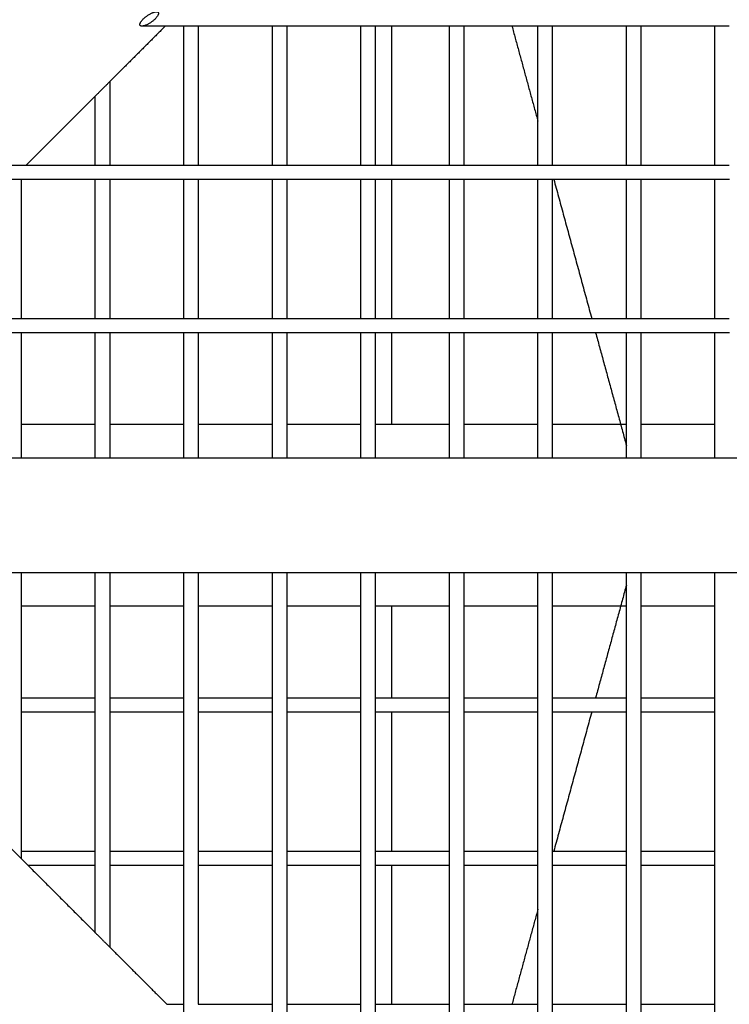
# Model space of a CAD drawing. Units: millimetres. Extents: x -4448 to 4448, y -4448 to 4448.
# Drawn here: x 299 to 534, y -162 to 164 of the extents above; entities that cross this region are included whole.
import ezdxf

# ---------------------------------------------------------------- set-up
doc = ezdxf.new("R2010")
doc.units = ezdxf.units.MM
doc.layers.add('DX-815', color=7, linetype='Continuous', true_color=0x000000)

msp = doc.modelspace()

# ---------------------------------------------------------------- linework, layer by layer
at = {"layer": 'DX-815', "lineweight": -3}
for points in [[(184.33, 87.5), (657.42, 560.53), (1130.51, 1033.56)], [(346.91, 162.08), (337.72, 152.89), (328.53, 143.69)], [(346.92, 162.08), (343.07, 162.08), (339.22, 162.08)], [(353.08, 162.08), (350, 162.08), (346.92, 162.08)], [(353.08, 116.05), (353.08, 139.06), (353.08, 162.08)], [(357.86, 162.08), (355.47, 162.08), (353.08, 162.08)], [(357.85, 162.08), (357.85, 139.06), (357.85, 116.05)], [(382.41, 162.08), (370.14, 162.08), (357.86, 162.08)], [(387.18, 162.08), (384.8, 162.08), (382.41, 162.08)], [(382.41, 116.05), (382.41, 139.06), (382.41, 162.08)], [(411.74, 162.08), (399.46, 162.08), (387.18, 162.08)], [(387.18, 162.08), (387.18, 139.07), (387.18, 116.06)], [(416.51, 162.08), (414.13, 162.08), (411.74, 162.08)], [(411.74, 116.05), (411.74, 139.07), (411.74, 162.08)], [(441.07, 162.08), (428.79, 162.08), (416.51, 162.08)], [(416.51, 162.08), (416.51, 139.07), (416.51, 116.06)], [(441.07, 116.05), (441.07, 139.07), (441.07, 162.08)], [(445.85, 162.08), (443.46, 162.08), (441.07, 162.08)], [(445.84, 162.08), (445.84, 139.07), (445.84, 116.05)], [(470.4, 162.08), (458.12, 162.08), (445.85, 162.08)], [(461.8, 162.08), (466.1, 146.33), (470.4, 130.59)], [(470.4, 116.05), (470.4, 139.07), (470.4, 162.08)], [(475.17, 162.08), (472.79, 162.08), (470.4, 162.08)], [(499.73, 162.08), (487.45, 162.08), (475.17, 162.08)], [(475.17, 162.08), (475.17, 139.07), (475.17, 116.05)], [(504.5, 162.08), (502.12, 162.08), (499.73, 162.08)], [(499.73, 116.05), (499.73, 139.06), (499.73, 162.07)], [(529.06, 162.08), (516.78, 162.08), (504.5, 162.08)], [(504.5, 162.08), (504.5, 139.06), (504.5, 116.05)], [(533.83, 162.08), (531.44, 162.08), (529.06, 162.08)], [(529.06, 116.05), (529.06, 139.06), (529.06, 162.07)], [(328.53, 143.69), (326.14, 141.3), (323.75, 138.92)], [(328.53, 143.69), (328.53, 129.87), (328.53, 116.05)], [(323.75, 138.92), (312.32, 127.48), (300.88, 116.05)], [(323.75, 116.05), (323.75, 127.48), (323.75, 138.92)], [(293.19, 116.05), (297.04, 116.05), (300.89, 116.05)], [(300.89, 116.05), (312.32, 116.05), (323.75, 116.05)], [(323.75, 116.05), (326.14, 116.05), (328.53, 116.05)], [(328.53, 116.05), (340.8, 116.05), (353.08, 116.05)], [(353.08, 116.05), (355.47, 116.05), (357.86, 116.05)], [(357.86, 116.05), (370.14, 116.05), (382.41, 116.05)], [(382.41, 116.05), (384.8, 116.05), (387.18, 116.05)], [(387.18, 116.05), (399.46, 116.05), (411.74, 116.05)], [(411.74, 116.05), (414.13, 116.05), (416.51, 116.05)], [(416.51, 116.05), (428.79, 116.05), (441.07, 116.05)], [(441.07, 116.05), (443.46, 116.05), (445.84, 116.05)], [(445.84, 116.05), (458.12, 116.05), (470.4, 116.05)], [(470.4, 116.05), (472.79, 116.05), (475.18, 116.05)], [(475.18, 116.05), (487.45, 116.05), (499.73, 116.05)], [(499.73, 116.05), (502.11, 116.05), (504.5, 116.05)], [(504.5, 116.05), (516.78, 116.05), (529.06, 116.05)], [(529.06, 116.05), (531.44, 116.05), (533.83, 116.05)], [(299.2, 111.28), (293.81, 111.28), (288.42, 111.28)], [(323.75, 111.28), (311.48, 111.28), (299.2, 111.28)], [(299.2, 111.27), (299.2, 88.26), (299.2, 65.25)], [(328.53, 111.28), (326.14, 111.28), (323.75, 111.28)], [(323.75, 65.25), (323.75, 88.27), (323.75, 111.28)], [(353.08, 111.28), (340.8, 111.28), (328.53, 111.28)], [(328.53, 111.28), (328.53, 88.26), (328.53, 65.25)], [(357.85, 111.28), (355.47, 111.28), (353.08, 111.28)], [(353.08, 65.25), (353.08, 88.26), (353.08, 111.28)], [(382.41, 111.28), (370.13, 111.28), (357.85, 111.28)], [(357.85, 111.27), (357.85, 88.26), (357.85, 65.25)], [(382.41, 65.25), (382.41, 88.26), (382.41, 111.28)], [(387.19, 111.28), (384.8, 111.28), (382.41, 111.28)], [(387.18, 111.28), (387.18, 88.26), (387.18, 65.25)], [(411.74, 111.28), (399.46, 111.28), (387.19, 111.28)], [(416.51, 111.28), (414.13, 111.28), (411.74, 111.28)], [(411.74, 65.25), (411.74, 88.26), (411.74, 111.27)], [(441.07, 111.28), (428.79, 111.28), (416.51, 111.28)], [(416.51, 111.28), (416.51, 88.27), (416.51, 65.25)], [(445.85, 111.28), (443.46, 111.28), (441.07, 111.28)], [(441.07, 65.25), (441.07, 88.26), (441.07, 111.28)], [(445.84, 111.28), (445.84, 88.26), (445.84, 65.25)], [(470.4, 111.28), (458.13, 111.28), (445.85, 111.28)], [(475.17, 111.28), (472.79, 111.28), (470.4, 111.28)], [(470.4, 65.25), (470.4, 88.26), (470.4, 111.27)], [(499.73, 111.28), (487.45, 111.28), (475.17, 111.28)], [(475.17, 111.28), (475.17, 88.26), (475.17, 65.25)], [(475.67, 111.28), (481.95, 88.26), (488.23, 65.25)], [(504.5, 111.28), (502.11, 111.28), (499.73, 111.28)], [(499.73, 65.25), (499.73, 88.26), (499.73, 111.28)], [(529.06, 111.28), (516.78, 111.28), (504.5, 111.28)], [(504.5, 111.27), (504.5, 88.26), (504.5, 65.25)], [(529.06, 65.26), (529.06, 88.27), (529.06, 111.28)], [(533.84, 111.28), (531.45, 111.28), (529.06, 111.28)], [(294.42, 65.25), (296.81, 65.25), (299.2, 65.25)], [(299.2, 65.25), (311.48, 65.25), (323.75, 65.25)], [(323.75, 65.25), (326.14, 65.25), (328.53, 65.25)], [(328.53, 65.25), (340.8, 65.25), (353.08, 65.25)], [(353.08, 65.25), (355.47, 65.25), (357.86, 65.25)], [(357.86, 65.25), (370.14, 65.25), (382.41, 65.25)], [(382.41, 65.25), (384.8, 65.25), (387.19, 65.25)], [(387.19, 65.25), (399.46, 65.25), (411.74, 65.25)], [(411.74, 65.25), (414.13, 65.25), (416.51, 65.25)], [(416.51, 65.25), (428.79, 65.25), (441.07, 65.25)], [(441.07, 65.25), (443.46, 65.25), (445.85, 65.25)], [(445.85, 65.25), (458.12, 65.25), (470.4, 65.25)], [(470.4, 65.25), (472.79, 65.25), (475.17, 65.25)], [(475.17, 65.25), (487.45, 65.25), (499.73, 65.25)], [(499.73, 65.25), (502.12, 65.25), (504.5, 65.25)], [(504.5, 65.25), (516.78, 65.25), (529.06, 65.25)], [(529.06, 65.25), (531.44, 65.25), (533.83, 65.25)], [(299.2, 60.48), (296.81, 60.48), (294.42, 60.48)], [(323.75, 60.48), (311.47, 60.48), (299.2, 60.48)], [(299.2, 60.48), (299.2, 45.32), (299.2, 30.16)], [(328.53, 60.48), (326.14, 60.48), (323.75, 60.48)], [(323.75, 30.16), (323.75, 45.32), (323.75, 60.47)], [(328.53, 60.48), (328.53, 45.32), (328.53, 30.16)], [(353.08, 60.48), (340.8, 60.48), (328.53, 60.48)], [(353.08, 30.16), (353.08, 45.32), (353.08, 60.48)], [(357.85, 60.48), (355.47, 60.48), (353.08, 60.48)], [(382.41, 60.48), (370.13, 60.48), (357.85, 60.48)], [(357.85, 60.48), (357.85, 45.32), (357.85, 30.16)], [(382.41, 30.16), (382.41, 45.32), (382.41, 60.48)], [(387.18, 60.48), (384.8, 60.48), (382.41, 60.48)], [(411.74, 60.48), (399.46, 60.48), (387.18, 60.48)], [(387.18, 60.48), (387.18, 45.32), (387.18, 30.17)], [(411.74, 30.16), (411.74, 45.32), (411.74, 60.48)], [(416.52, 60.48), (414.13, 60.48), (411.74, 60.48)], [(416.51, 60.48), (416.51, 45.32), (416.51, 30.16)], [(441.07, 60.48), (428.79, 60.48), (416.52, 60.48)], [(445.85, 60.48), (443.46, 60.48), (441.07, 60.48)], [(441.07, 30.16), (441.07, 45.32), (441.07, 60.48)], [(445.84, 60.47), (445.84, 45.32), (445.84, 30.16)], [(470.4, 60.48), (458.12, 60.48), (445.85, 60.48)], [(470.4, 30.16), (470.4, 45.32), (470.4, 60.48)], [(475.17, 60.48), (472.79, 60.48), (470.4, 60.48)], [(499.73, 60.48), (487.45, 60.48), (475.17, 60.48)], [(475.17, 60.48), (475.17, 45.32), (475.17, 30.16)], [(489.53, 60.48), (494.63, 41.8), (499.73, 23.13)], [(499.73, 30.16), (499.73, 45.32), (499.73, 60.48)], [(504.5, 60.48), (502.11, 60.48), (499.73, 60.48)], [(529.06, 60.48), (516.78, 60.48), (504.5, 60.48)], [(504.5, 60.48), (504.5, 45.32), (504.5, 30.16)], [(529.06, 30.16), (529.06, 45.32), (529.06, 60.48)], [(533.84, 60.48), (531.45, 60.48), (529.06, 60.48)], [(299.2, 30.16), (299.2, 24.61), (299.2, 19.05)], [(299.2, 30.16), (311.47, 30.16), (323.75, 30.16)], [(323.75, 19.05), (323.75, 24.61), (323.75, 30.16)], [(328.53, 30.16), (328.53, 24.61), (328.53, 19.05)], [(328.53, 30.16), (340.8, 30.16), (353.08, 30.16)], [(353.08, 19.05), (353.08, 24.61), (353.08, 30.16)], [(357.85, 30.16), (357.85, 24.61), (357.85, 19.05)], [(357.86, 30.16), (370.14, 30.16), (382.41, 30.16)], [(382.41, 19.05), (382.41, 24.61), (382.41, 30.16)], [(387.18, 30.17), (387.18, 24.61), (387.18, 19.05)], [(387.18, 30.16), (399.46, 30.16), (411.74, 30.16)], [(411.74, 19.06), (411.74, 24.61), (411.74, 30.16)], [(416.51, 30.16), (428.79, 30.16), (441.07, 30.16)], [(416.51, 30.16), (416.51, 24.61), (416.51, 19.05)], [(441.07, 19.05), (441.07, 24.61), (441.07, 30.16)], [(445.84, 30.16), (445.84, 24.61), (445.84, 19.05)], [(445.84, 30.16), (458.12, 30.16), (470.4, 30.16)], [(470.4, 19.05), (470.4, 24.61), (470.4, 30.16)], [(475.17, 30.16), (475.17, 24.61), (475.17, 19.05)], [(475.18, 30.16), (487.45, 30.16), (499.73, 30.16)], [(499.73, 19.05), (499.73, 24.61), (499.73, 30.16)], [(504.5, 30.16), (504.5, 24.61), (504.5, 19.05)], [(504.5, 30.16), (516.78, 30.16), (529.06, 30.16)], [(529.06, 19.05), (529.06, 24.61), (529.06, 30.16)], [(183.33, 19.05), (282.87, 19.05), (382.41, 19.05)], [(382.41, 19.05), (397.07, 19.05), (411.73, 19.05)], [(382.41, 19.05), (382.41, 19.05), (382.41, 19.05)], [(411.73, 19.05), (411.74, 19.05), (411.74, 19.05)], [(411.74, 19.05), (411.74, 19.05), (411.74, 19.06)], [(411.74, 19.05), (514.39, 19.05), (617.04, 19.05)], [(475.17, 19.05), (475.17, 19.05), (475.17, 19.05)], [(323.75, -19.05), (253.54, -19.05), (183.33, -19.05)], [(299.2, -19.05), (299.2, -24.61), (299.2, -30.16)], [(675.7, -19.05), (499.72, -19.05), (323.75, -19.05)], [(323.75, -30.16), (323.75, -24.61), (323.75, -19.05)], [(323.75, -19.05), (323.75, -19.05), (323.75, -19.05)], [(328.53, -19.05), (328.53, -24.61), (328.53, -30.16)], [(353.08, -30.16), (353.08, -24.61), (353.08, -19.05)], [(357.85, -19.05), (357.85, -24.61), (357.85, -30.16)], [(382.41, -30.16), (382.41, -24.61), (382.41, -19.05)], [(387.18, -19.05), (387.18, -24.61), (387.18, -30.16)], [(411.74, -30.16), (411.74, -24.6), (411.74, -19.05)], [(416.51, -19.05), (416.51, -24.61), (416.51, -30.16)], [(441.07, -30.16), (441.07, -24.61), (441.07, -19.05)], [(445.84, -19.05), (445.84, -24.61), (445.84, -30.16)], [(470.4, -30.16), (470.4, -24.61), (470.4, -19.05)], [(475.17, -19.05), (475.17, -24.61), (475.17, -30.16)], [(499.73, -30.16), (499.73, -24.61), (499.73, -19.05)], [(504.5, -19.06), (504.5, -24.61), (504.5, -30.16)], [(529.06, -30.16), (529.06, -24.61), (529.06, -19.05)], [(499.73, -23.13), (494.63, -41.8), (489.53, -60.48)], [(299.2, -30.16), (299.2, -45.32), (299.2, -60.48)], [(323.75, -30.16), (311.48, -30.16), (299.2, -30.16)], [(323.75, -60.47), (323.75, -45.32), (323.75, -30.16)], [(328.53, -30.16), (328.53, -45.32), (328.53, -60.48)], [(353.08, -30.16), (340.8, -30.16), (328.53, -30.16)], [(353.08, -60.48), (353.08, -45.32), (353.08, -30.16)], [(357.85, -30.16), (357.85, -45.32), (357.85, -60.48)], [(382.41, -30.16), (370.13, -30.16), (357.86, -30.16)], [(382.41, -60.48), (382.41, -45.32), (382.41, -30.16)], [(387.18, -30.16), (387.18, -45.32), (387.18, -60.47)], [(411.74, -30.16), (399.46, -30.16), (387.18, -30.16)], [(411.74, -60.48), (411.74, -45.32), (411.74, -30.16)], [(416.51, -30.16), (416.51, -45.32), (416.51, -60.48)], [(441.07, -30.16), (428.79, -30.16), (416.52, -30.16)], [(441.07, -60.48), (441.07, -45.32), (441.07, -30.16)], [(445.84, -30.16), (445.84, -45.32), (445.84, -60.48)], [(470.4, -30.16), (458.12, -30.16), (445.84, -30.16)], [(470.4, -60.48), (470.4, -45.32), (470.4, -30.16)], [(499.73, -30.16), (487.45, -30.16), (475.17, -30.16)], [(475.17, -30.16), (475.17, -45.32), (475.17, -60.48)], [(499.73, -60.48), (499.73, -45.32), (499.73, -30.16)], [(504.5, -30.16), (504.5, -45.32), (504.5, -60.47)], [(529.06, -30.16), (516.78, -30.16), (504.5, -30.16)], [(529.06, -60.48), (529.06, -45.32), (529.06, -30.16)], [(299.2, -60.48), (299.2, -62.87), (299.2, -65.25)], [(299.2, -60.48), (311.47, -60.48), (323.74, -60.48)], [(323.75, -65.25), (323.75, -62.86), (323.75, -60.47)], [(328.53, -60.48), (328.53, -62.87), (328.53, -65.25)], [(328.53, -60.48), (340.8, -60.48), (353.08, -60.48)], [(353.08, -65.25), (353.08, -62.86), (353.08, -60.48)], [(357.85, -60.48), (357.85, -62.87), (357.85, -65.25)], [(357.86, -60.48), (370.13, -60.48), (382.41, -60.48)], [(382.41, -65.25), (382.41, -62.87), (382.41, -60.48)], [(387.18, -60.47), (387.18, -62.86), (387.18, -65.25)], [(387.19, -60.48), (399.46, -60.48), (411.74, -60.48)], [(411.74, -65.25), (411.74, -62.87), (411.74, -60.48)], [(416.51, -60.48), (428.79, -60.48), (441.07, -60.48)], [(416.51, -60.48), (416.51, -62.86), (416.51, -65.25)], [(441.07, -65.25), (441.07, -62.87), (441.07, -60.48)], [(445.84, -60.48), (458.12, -60.48), (470.4, -60.48)], [(445.84, -60.48), (445.84, -62.86), (445.84, -65.25)], [(470.4, -65.25), (470.4, -62.87), (470.4, -60.48)], [(475.17, -60.48), (487.45, -60.48), (499.73, -60.48)], [(475.17, -60.48), (475.17, -62.86), (475.17, -65.25)], [(499.73, -65.25), (499.73, -62.87), (499.73, -60.48)], [(504.5, -60.47), (504.5, -62.86), (504.5, -65.25)], [(504.5, -60.48), (516.78, -60.48), (529.06, -60.48)], [(529.06, -65.25), (529.06, -62.87), (529.06, -60.48)], [(299.2, -65.25), (299.2, -88.27), (299.2, -111.28)], [(323.75, -65.25), (311.48, -65.25), (299.2, -65.25)], [(323.75, -111.28), (323.75, -88.26), (323.75, -65.25)], [(328.53, -65.25), (328.53, -88.26), (328.53, -111.28)], [(353.08, -65.25), (340.8, -65.25), (328.53, -65.25)], [(353.08, -111.28), (353.08, -88.27), (353.08, -65.25)], [(357.85, -65.25), (357.85, -88.27), (357.85, -111.28)], [(382.41, -65.25), (370.13, -65.25), (357.86, -65.25)], [(382.41, -111.28), (382.41, -88.26), (382.41, -65.25)], [(387.18, -65.25), (387.18, -88.27), (387.18, -111.28)], [(411.74, -65.25), (399.46, -65.25), (387.18, -65.25)], [(411.74, -111.28), (411.74, -88.27), (411.74, -65.25)], [(441.07, -65.25), (428.79, -65.25), (416.51, -65.25)], [(416.51, -65.25), (416.51, -88.26), (416.51, -111.28)], [(441.07, -111.28), (441.07, -88.27), (441.07, -65.25)], [(445.84, -65.25), (445.84, -88.27), (445.84, -111.28)], [(470.4, -65.25), (458.12, -65.25), (445.85, -65.25)], [(470.4, -111.27), (470.4, -88.26), (470.4, -65.25)], [(475.17, -65.25), (475.17, -88.26), (475.17, -111.28)], [(499.73, -65.25), (487.45, -65.25), (475.17, -65.25)], [(488.23, -65.25), (481.95, -88.27), (475.67, -111.28)], [(499.73, -111.28), (499.73, -88.27), (499.73, -65.25)], [(529.06, -65.25), (516.78, -65.25), (504.5, -65.25)], [(504.5, -65.25), (504.5, -88.27), (504.5, -111.28)], [(529.06, -111.28), (529.06, -88.27), (529.06, -65.25)], [(1130.23, -1032.9), (657.17, -559.78), (184.1, -86.67)], [(294.42, -109.01), (297.94, -112.53), (301.47, -116.05)], [(299.2, -111.28), (299.2, -112.53), (299.2, -113.78)], [(299.2, -111.28), (311.48, -111.28), (323.75, -111.28)], [(323.75, -116.05), (323.75, -113.67), (323.75, -111.28)], [(328.53, -111.28), (328.53, -113.66), (328.53, -116.05)], [(328.53, -111.28), (340.8, -111.28), (353.08, -111.28)], [(353.08, -116.05), (353.08, -113.67), (353.08, -111.28)], [(357.85, -111.28), (357.85, -113.67), (357.85, -116.05)], [(357.86, -111.28), (370.13, -111.28), (382.41, -111.28)], [(382.41, -116.05), (382.41, -113.66), (382.41, -111.28)], [(387.18, -111.28), (387.18, -113.67), (387.18, -116.05)], [(387.18, -111.28), (399.46, -111.28), (411.74, -111.28)], [(411.74, -116.05), (411.74, -113.67), (411.74, -111.28)], [(416.51, -111.28), (428.79, -111.28), (441.07, -111.28)], [(416.51, -111.28), (416.51, -113.66), (416.51, -116.05)], [(441.07, -116.05), (441.07, -113.67), (441.07, -111.28)], [(445.84, -111.28), (445.84, -113.66), (445.84, -116.05)], [(445.84, -111.28), (458.12, -111.28), (470.39, -111.28)], [(470.4, -116.05), (470.4, -113.66), (470.4, -111.27)], [(475.17, -111.28), (475.17, -113.67), (475.17, -116.05)], [(475.18, -111.28), (487.45, -111.28), (499.73, -111.28)], [(499.73, -116.05), (499.73, -113.67), (499.73, -111.28)], [(504.5, -111.28), (504.5, -113.67), (504.5, -116.05)], [(504.5, -111.28), (516.78, -111.28), (529.06, -111.28)], [(529.06, -116.05), (529.06, -113.67), (529.06, -111.28)], [(323.75, -116.05), (312.61, -116.05), (301.47, -116.05)], [(301.47, -116.05), (312.61, -127.2), (323.75, -138.34)], [(323.75, -138.34), (323.75, -127.2), (323.75, -116.05)], [(328.53, -116.05), (328.53, -129.58), (328.53, -143.11)], [(353.08, -116.05), (340.81, -116.05), (328.53, -116.05)], [(353.08, -162.08), (353.08, -139.07), (353.08, -116.05)], [(357.85, -116.05), (357.85, -139.07), (357.85, -162.08)], [(382.41, -116.05), (370.13, -116.05), (357.85, -116.05)], [(382.41, -162.07), (382.41, -139.06), (382.41, -116.05)], [(387.18, -116.05), (387.18, -139.07), (387.18, -162.08)], [(411.74, -116.05), (399.46, -116.05), (387.19, -116.05)], [(411.74, -162.08), (411.74, -139.06), (411.74, -116.05)], [(441.07, -116.05), (428.79, -116.05), (416.51, -116.05)], [(416.51, -116.05), (416.51, -139.06), (416.51, -162.08)], [(441.07, -162.08), (441.07, -139.07), (441.07, -116.05)], [(445.84, -116.05), (445.84, -139.07), (445.84, -162.08)], [(470.4, -116.05), (458.12, -116.05), (445.85, -116.05)], [(470.4, -162.08), (470.4, -139.06), (470.4, -116.05)], [(475.17, -116.05), (475.17, -139.07), (475.17, -162.08)], [(499.73, -116.05), (487.45, -116.05), (475.18, -116.05)], [(499.73, -162.07), (499.73, -139.06), (499.73, -116.05)], [(529.06, -116.05), (516.78, -116.05), (504.5, -116.05)], [(504.5, -116.05), (504.5, -139.07), (504.5, -162.08)], [(529.06, -162.08), (529.06, -139.06), (529.06, -116.05)], [(470.4, -130.59), (466.1, -146.33), (461.8, -162.08)], [(323.75, -138.34), (326.14, -140.73), (328.53, -143.11)], [(328.53, -143.11), (338.01, -152.6), (347.49, -162.08)], [(347.49, -162.08), (350.28, -162.08), (353.08, -162.08)], [(353.08, -166.85), (353.08, -164.47), (353.08, -162.08)], [(357.86, -162.08), (370.13, -162.08), (382.41, -162.08)], [(382.41, -166.85), (382.41, -164.46), (382.41, -162.07)], [(387.18, -162.08), (387.18, -164.47), (387.18, -166.85)], [(387.18, -162.08), (399.46, -162.08), (411.74, -162.08)], [(411.74, -166.85), (411.74, -164.46), (411.74, -162.08)], [(416.51, -162.08), (416.51, -164.47), (416.51, -166.85)], [(416.52, -162.08), (428.79, -162.08), (441.07, -162.08)], [(441.07, -166.85), (441.07, -164.47), (441.07, -162.08)], [(445.84, -162.08), (458.12, -162.08), (470.4, -162.08)], [(445.84, -162.08), (445.84, -164.47), (445.84, -166.85)], [(470.4, -166.85), (470.4, -164.46), (470.4, -162.08)], [(475.17, -162.08), (475.17, -164.47), (475.17, -166.85)], [(475.17, -162.08), (487.45, -162.08), (499.73, -162.08)], [(499.73, -166.85), (499.73, -164.46), (499.73, -162.07)], [(504.5, -162.08), (516.78, -162.08), (529.06, -162.08)], [(504.5, -162.08), (504.5, -164.47), (504.5, -166.85)], [(529.06, -166.85), (529.06, -164.46), (529.06, -162.08)]]:
    msp.add_open_spline(points, degree=2, dxfattribs=at)
for points, knots in [([(339.22, 162.08), (337.27, 162.08), (339.66, 164.46), (342.05, 166.85), (343.99, 166.85)], [-1.128, -1.128, -1.128, -0.846, -0.846, -0.564, -0.564, -0.564]), ([(343.99, 166.85), (345.94, 166.85), (343.56, 164.46), (341.17, 162.08), (339.22, 162.08)], [-0.564, -0.564, -0.564, -0.282, -0.282, 0, 0, 0])]:
    msp.add_rational_spline(points, [1, 0.707106781187, 1, 0.707106781187, 1], degree=2, knots=knots, dxfattribs=at)
for points, weights in [([(422.04, 116.05), (422.04, 139.07), (422.04, 162.08)], [0.998602260561, 0.998604066937, 0.998606589676]), ([(422.04, 65.26), (422.04, 88.27), (422.04, 111.28)], [0.998599145786, 0.998600161428, 0.998601893323]), ([(422.04, 30.16), (422.04, 45.32), (422.04, 60.48)], [0.998598013289, 0.998598322542, 0.998598942632]), ([(422.04, -60.48), (422.04, -45.32), (422.04, -30.16)], [0.998598942546, 0.99859832252, 0.998598013289]), ([(422.04, -111.28), (422.04, -88.27), (422.04, -65.25)], [0.998601893323, 0.998600161262, 0.998599145591]), ([(422.04, -162.08), (422.04, -139.07), (422.04, -116.05)], [0.998606589676, 0.998604066859, 0.998602260449])]:
    msp.add_rational_spline(points, weights, degree=2, dxfattribs=at)

doc.saveas('drawing.dxf')
